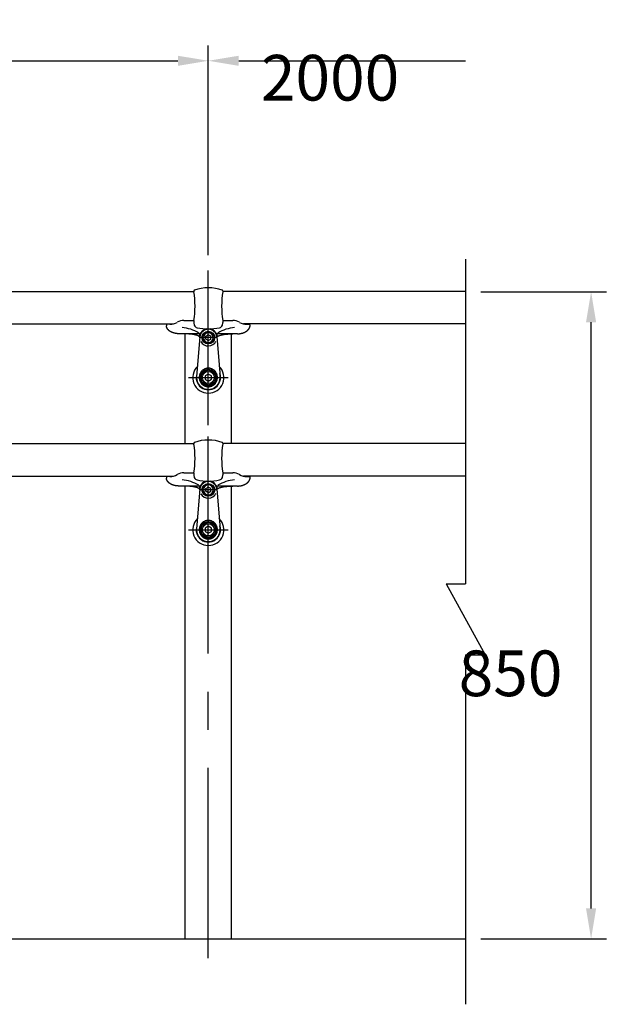
# Model space of a CAD drawing. Extents: x 49 to 7327, y 159 to 5119.
# Drawn here: x 2391 to 3162, y 3587 to 4880 of the extents above; entities that cross this region are included whole.
import ezdxf

# ---------------------------------------------------------------- set-up
doc = ezdxf.new("R2010")
doc.units = 0
doc.header["$LTSCALE"] = 200
doc.header["$PDMODE"] = 33
doc.header["$PDSIZE"] = 5
doc.linetypes.add('CENTER', pattern=[2, 1.25, -0.25, 0.25, -0.25])
doc.layers.get('DEFPOINTS').update_dxf_attribs({"linetype": 'CONTINUOUS'})
for name, color, linetype in [('CENTER', 3, 'CENTER'), ('SJC', 1, 'CONTINUOUS'), ('SJC2', 7, 'CONTINUOUS'), ('SUNPOU', 4, 'CONTINUOUS')]:
    doc.layers.add(name, color=color, linetype=linetype)
doc.styles.add('EXT08', font='ROMANS.shx', dxfattribs={"width": 0.8, "bigfont": 'EXTFONT.shx'})
doc.dimstyles.get("Standard").update_dxf_attribs({"dimtxt": 0.18, "dimasz": 0.18, "dimexe": 0.18, "dimexo": 0.0625, "dimgap": 0.09, "dimtad": 0, "dimtih": 1, "dimtoh": 1, "dimzin": 0, "dimcen": 0.09, "dimazin": 3, "dimtfac": 1, "dimtofl": 0, "dimtmove": 0, "dimatfit": 3})

# ---------------------------------------------------------------- blocks, each defined once
blk = doc.blocks.new('*D4')
at = {"layer": 'DEFPOINTS', "color": 0}
for p in [(2639, 4826.4), (639, 4551), (2639, 4551)]:
    blk.add_point(p, dxfattribs=at)
at = {"layer": 'SUNPOU', "color": 0}
for p, q in [((639, 4571), (639, 4846.4)), ((2639, 4571), (2639, 4846.4)), ((679, 4826.4), (2599, 4826.4))]:
    blk.add_line(p, q, dxfattribs=at)
for points in [[(679, 4833), (679, 4819.7), (639, 4826.4)], [(2599, 4833), (2599, 4819.7), (2639, 4826.4)]]:
    blk.add_solid(points, dxfattribs=at)
at = {"layer": 'SUNPOU', "color": 0, "style": 'EXT08'}
blk.add_text('2000', height=60, dxfattribs=at).set_placement((1519, 4774.1))
blk = doc.blocks.new('*D6')
at = {"layer": 'DEFPOINTS', "color": 0}
for p in [(2977.1, 4826.4), (2977.1, 4565.8), (2639, 4551)]:
    blk.add_point(p, dxfattribs=at)
at = {"layer": 'SUNPOU', "color": 0}
for p, q in [((2639, 4571), (2639, 4846.4)), ((2679, 4826.4), (2977.1, 4826.4))]:
    blk.add_line(p, q, dxfattribs=at)
blk.add_solid([(2679, 4833), (2679, 4819.7), (2639, 4826.4)], dxfattribs=at)
at = {"layer": 'SUNPOU', "color": 0, "style": 'EXT08'}
blk.add_text('2000', height=60, dxfattribs=at).set_placement((2708.1, 4774.1))
blk = doc.blocks.new('_NONE')
blk = doc.blocks.new('*D7')
at = {"layer": 'DEFPOINTS', "color": 0}
for p in [(2977.1, 4523), (3141.9, 4523), (2977.1, 3673)]:
    blk.add_point(p, dxfattribs=at)
at = {"layer": 'SUNPOU', "color": 0}
for p, q in [((2997.1, 4523), (3161.9, 4523)), ((3141.9, 3713), (3141.9, 4483)), ((2997.1, 3673), (3161.9, 3673))]:
    blk.add_line(p, q, dxfattribs=at)
for points in [[(3135.2, 4483), (3148.5, 4483), (3141.9, 4523)], [(3135.2, 3713), (3148.5, 3713), (3141.9, 3673)]]:
    blk.add_solid(points, dxfattribs=at)
at = {"layer": 'SUNPOU', "color": 0, "style": 'EXT08'}
blk.add_text('850', height=60, dxfattribs=at).set_placement((2967.9, 3991.8))
blk = doc.blocks.new('N43テスリ受-U')
at = {"layer": 'CENTER'}
blk.add_line((0, 0), (0, 70.2), dxfattribs=at)
at = {"layer": 'SJC2'}
for p, q in [((-19, 61.5), (-19, 60.2)), ((19, 61.5), (19, 60.2)), ((-55, 16.5), (-55, 15.5)), ((-50.5, 17.5), (-54, 17.5)), ((-32, 22.3), (-19, 22.3)), ((-19, 22.3), (-19, 19.7)), ((19, 22.3), (32, 22.3)), ((19, 22.3), (19, 19.7)), ((50.5, 17.5), (54, 17.5)), ((-12.2, 5), (-38.1, 5)), ((38.1, 5), (12.2, 5))]:
    blk.add_line(p, q, dxfattribs=at)
for points in [[(-38.1, 5, 0), (-38.4, 5, 0), (-38.6, 5, 0), (-38.8, 5, 0), (-39, 5, 0), (-39.2, 5, 0), (-39.4, 5, 0), (-39.6, 5, 0), (-39.8, 5.1, 0), (-40, 5.1, 0), (-40.2, 5.1, 0), (-40.4, 5.1, 0), (-40.6, 5.1, 0), (-40.8, 5.1, 0), (-41, 5.2, 0), (-41.2, 5.2, 0), (-41.4, 5.2, 0), (-41.6, 5.2, 0), (-41.8, 5.3, 0), (-42, 5.3, 0), (-42.2, 5.3, 0), (-42.4, 5.3, 0), (-42.6, 5.4, 0), (-42.8, 5.4, 0), (-43, 5.5, 0), (-43.2, 5.5, 0), (-43.4, 5.5, 0), (-43.6, 5.6, 0), (-43.8, 5.6, 0), (-44, 5.7, 0), (-44.2, 5.7, 0), (-44.4, 5.8, 0), (-44.6, 5.8, 0), (-44.8, 5.8, 0), (-45, 5.9, 0), (-45.2, 6, 0), (-45.4, 6, 0), (-45.5, 6.1, 0), (-45.7, 6.1, 0), (-45.9, 6.2, 0), (-46.1, 6.2, 0), (-46.3, 6.3, 0), (-46.5, 6.4, 0), (-46.6, 6.4, 0), (-46.8, 6.5, 0), (-47, 6.6, 0), (-47.2, 6.6, 0), (-47.3, 6.7, 0), (-47.5, 6.8, 0), (-47.7, 6.8, 0), (-47.9, 6.9, 0), (-48, 7, 0), (-48.2, 7.1, 0), (-48.4, 7.1, 0), (-48.5, 7.2, 0), (-48.7, 7.3, 0), (-48.8, 7.4, 0), (-49, 7.5, 0), (-49.2, 7.5, 0), (-49.3, 7.6, 0), (-49.5, 7.7, 0), (-49.6, 7.8, 0), (-49.8, 7.9, 0), (-49.9, 8, 0), (-50.1, 8.1, 0), (-50.2, 8.2, 0), (-50.4, 8.3, 0), (-50.5, 8.4, 0), (-50.6, 8.4, 0), (-50.8, 8.5, 0), (-50.9, 8.6, 0), (-51, 8.7, 0), (-51.2, 8.8, 0), (-51.3, 8.9, 0), (-51.4, 9, 0), (-51.6, 9.1, 0), (-51.7, 9.2, 0), (-51.8, 9.3, 0), (-51.9, 9.5, 0), (-52, 9.6, 0), (-52.2, 9.7, 0), (-52.3, 9.8, 0), (-52.4, 9.9, 0), (-52.5, 10, 0), (-52.6, 10.1, 0), (-52.7, 10.2, 0), (-52.8, 10.3, 0), (-52.9, 10.4, 0), (-53, 10.6, 0), (-53.1, 10.7, 0), (-53.2, 10.8, 0), (-53.3, 10.9, 0), (-53.4, 11, 0), (-53.5, 11.1, 0), (-53.6, 11.2, 0), (-53.6, 11.4, 0), (-53.7, 11.5, 0), (-53.8, 11.6, 0), (-53.9, 11.7, 0), (-53.9, 11.8, 0), (-54, 12, 0), (-54.1, 12.1, 0), (-54.1, 12.2, 0), (-54.2, 12.3, 0), (-54.3, 12.5, 0), (-54.3, 12.6, 0), (-54.4, 12.7, 0), (-54.4, 12.8, 0), (-54.5, 12.9, 0), (-54.5, 13.1, 0), (-54.6, 13.2, 0), (-54.6, 13.3, 0), (-54.7, 13.5, 0), (-54.7, 13.6, 0), (-54.8, 13.7, 0), (-54.8, 13.8, 0), (-54.8, 14, 0), (-54.8, 14.1, 0), (-54.9, 14.2, 0), (-54.9, 14.3, 0), (-54.9, 14.5, 0), (-54.9, 14.6, 0), (-55, 14.7, 0), (-55, 14.9, 0), (-55, 15, 0), (-55, 15.1, 0), (-55, 15.2, 0), (-55, 15.4, 0), (-55, 15.5, 0)], [(38.1, 5, 0), (38.4, 5, 0), (38.6, 5, 0), (38.8, 5, 0), (39, 5, 0), (39.2, 5, 0), (39.4, 5, 0), (39.6, 5, 0), (39.8, 5.1, 0), (40, 5.1, 0), (40.2, 5.1, 0), (40.4, 5.1, 0), (40.6, 5.1, 0), (40.8, 5.1, 0), (41, 5.2, 0), (41.2, 5.2, 0), (41.4, 5.2, 0), (41.6, 5.2, 0), (41.8, 5.3, 0), (42, 5.3, 0), (42.2, 5.3, 0), (42.4, 5.4, 0), (42.6, 5.4, 0), (42.8, 5.5, 0), (43, 5.5, 0), (43.2, 5.5, 0), (43.4, 5.6, 0), (43.6, 5.6, 0), (43.8, 5.7, 0), (44, 5.7, 0), (44.2, 5.8, 0), (44.4, 5.8, 0), (44.6, 5.9, 0), (44.8, 5.9, 0), (45, 6, 0), (45.2, 6, 0), (45.4, 6.1, 0), (45.5, 6.2, 0), (45.7, 6.2, 0), (45.9, 6.3, 0), (46.1, 6.4, 0), (46.3, 6.4, 0), (46.5, 6.5, 0), (46.6, 6.6, 0), (46.8, 6.6, 0), (47, 6.7, 0), (47.2, 6.8, 0), (47.3, 6.9, 0), (47.5, 6.9, 0), (47.7, 7, 0), (47.9, 7.1, 0), (48, 7.2, 0), (48.2, 7.3, 0), (48.4, 7.3, 0), (48.5, 7.4, 0), (48.7, 7.5, 0), (48.8, 7.6, 0), (49, 7.7, 0), (49.2, 7.8, 0), (49.3, 7.9, 0), (49.5, 8, 0), (49.6, 8.1, 0), (49.8, 8.2, 0), (49.9, 8.3, 0), (50.1, 8.4, 0), (50.2, 8.5, 0), (50.4, 8.6, 0), (50.5, 8.7, 0), (50.6, 8.8, 0), (50.8, 8.9, 0), (50.9, 9, 0), (51, 9.1, 0), (51.2, 9.2, 0), (51.3, 9.3, 0), (51.4, 9.4, 0), (51.6, 9.5, 0), (51.7, 9.6, 0), (51.8, 9.8, 0), (51.9, 9.9, 0), (52, 10, 0), (52.2, 10.1, 0), (52.3, 10.2, 0), (52.4, 10.3, 0), (52.5, 10.5, 0), (52.6, 10.6, 0), (52.7, 10.7, 0), (52.8, 10.8, 0), (52.9, 11, 0), (53, 11.1, 0), (53.1, 11.2, 0), (53.2, 11.3, 0), (53.3, 11.5, 0), (53.4, 11.6, 0), (53.5, 11.7, 0), (53.6, 11.8, 0), (53.6, 12, 0), (53.7, 12.1, 0), (53.8, 12.2, 0), (53.9, 12.4, 0), (53.9, 12.5, 0), (54, 12.6, 0), (54.1, 12.8, 0), (54.1, 12.9, 0), (54.2, 13, 0), (54.3, 13.2, 0), (54.3, 13.3, 0), (54.4, 13.4, 0), (54.4, 13.6, 0), (54.5, 13.7, 0), (54.5, 13.8, 0), (54.6, 14, 0), (54.6, 14.1, 0), (54.7, 14.3, 0), (54.7, 14.4, 0), (54.8, 14.5, 0), (54.8, 14.7, 0), (54.8, 14.8, 0), (54.8, 15, 0), (54.9, 15.1, 0), (54.9, 15.2, 0), (54.9, 15.4, 0), (54.9, 15.5, 0), (55, 15.7, 0), (55, 15.8, 0), (55, 15.9, 0), (55, 16.1, 0), (55, 16.2, 0), (55, 16.4, 0), (55, 16.5, 0)], [(-11, 0, 0), (-11, 0.1, 0), (-11, 0.1, 0), (-11, 0.2, 0), (-11, 0.2, 0), (-11, 0.3, 0), (-11.1, 0.4, 0), (-11.1, 0.4, 0), (-11.1, 0.5, 0), (-11.1, 0.6, 0), (-11.2, 0.6, 0), (-11.2, 0.7, 0), (-11.2, 0.7, 0), (-11.3, 0.8, 0), (-11.3, 0.9, 0), (-11.4, 0.9, 0), (-11.4, 1, 0), (-11.5, 1, 0), (-11.5, 1.1, 0), (-11.6, 1.2, 0), (-11.6, 1.2, 0), (-11.7, 1.3, 0), (-11.8, 1.3, 0), (-11.8, 1.4, 0), (-11.9, 1.5, 0), (-12, 1.5, 0), (-12.1, 1.6, 0), (-12.1, 1.6, 0), (-12.2, 1.7, 0), (-12.3, 1.7, 0), (-12.4, 1.8, 0), (-12.5, 1.9, 0), (-12.6, 1.9, 0), (-12.7, 2, 0), (-12.8, 2, 0), (-12.9, 2.1, 0), (-13, 2.1, 0), (-13.1, 2.2, 0), (-13.2, 2.2, 0), (-13.4, 2.3, 0), (-13.5, 2.4, 0), (-13.6, 2.4, 0), (-13.7, 2.5, 0), (-13.9, 2.5, 0), (-14, 2.6, 0), (-14.1, 2.6, 0), (-14.3, 2.7, 0), (-14.4, 2.7, 0), (-14.5, 2.8, 0), (-14.7, 2.8, 0), (-14.8, 2.9, 0), (-15, 2.9, 0), (-15.1, 3, 0), (-15.3, 3, 0), (-15.4, 3.1, 0), (-15.6, 3.1, 0), (-15.8, 3.2, 0), (-15.9, 3.2, 0), (-16.1, 3.3, 0), (-16.3, 3.3, 0), (-16.4, 3.4, 0), (-16.6, 3.4, 0), (-16.8, 3.4, 0), (-17, 3.5, 0), (-17.2, 3.5, 0), (-17.3, 3.6, 0), (-17.5, 3.6, 0), (-17.7, 3.7, 0), (-17.9, 3.7, 0), (-18.1, 3.7, 0), (-18.3, 3.8, 0), (-18.5, 3.8, 0), (-18.7, 3.9, 0), (-18.9, 3.9, 0), (-19.1, 3.9, 0), (-19.3, 4, 0), (-19.5, 4, 0), (-19.7, 4.1, 0), (-19.9, 4.1, 0), (-20.1, 4.1, 0), (-20.3, 4.2, 0), (-20.5, 4.2, 0), (-20.8, 4.2, 0), (-21, 4.3, 0), (-21.2, 4.3, 0), (-21.4, 4.3, 0), (-21.6, 4.4, 0), (-21.9, 4.4, 0), (-22.1, 4.4, 0), (-22.3, 4.4, 0), (-22.6, 4.5, 0), (-22.8, 4.5, 0), (-23, 4.5, 0), (-23.3, 4.5, 0), (-23.5, 4.6, 0), (-23.7, 4.6, 0), (-24, 4.6, 0), (-24.2, 4.6, 0), (-24.4, 4.7, 0), (-24.7, 4.7, 0), (-24.9, 4.7, 0), (-25.2, 4.7, 0), (-25.4, 4.7, 0), (-25.7, 4.8, 0), (-25.9, 4.8, 0), (-26.2, 4.8, 0), (-26.4, 4.8, 0), (-26.6, 4.8, 0), (-26.9, 4.9, 0), (-27.1, 4.9, 0), (-27.4, 4.9, 0), (-27.7, 4.9, 0), (-27.9, 4.9, 0), (-28.2, 4.9, 0), (-28.4, 4.9, 0), (-28.7, 4.9, 0), (-28.9, 4.9, 0), (-29.2, 5, 0), (-29.4, 5, 0), (-29.7, 5, 0), (-29.9, 5, 0), (-30.2, 5, 0), (-30.5, 5, 0), (-30.7, 5, 0), (-31, 5, 0), (-31.2, 5, 0), (-31.5, 5, 0), (-31.7, 5, 0), (-32, 5, 0)], [(11, 0, 0), (11, 0.1, 0), (11, 0.1, 0), (11, 0.2, 0), (11, 0.2, 0), (11, 0.3, 0), (11.1, 0.4, 0), (11.1, 0.4, 0), (11.1, 0.5, 0), (11.1, 0.6, 0), (11.2, 0.6, 0), (11.2, 0.7, 0), (11.2, 0.7, 0), (11.3, 0.8, 0), (11.3, 0.9, 0), (11.4, 0.9, 0), (11.4, 1, 0), (11.5, 1, 0), (11.5, 1.1, 0), (11.6, 1.2, 0), (11.6, 1.2, 0), (11.7, 1.3, 0), (11.8, 1.3, 0), (11.8, 1.4, 0), (11.9, 1.5, 0), (12, 1.5, 0), (12.1, 1.6, 0), (12.1, 1.6, 0), (12.2, 1.7, 0), (12.3, 1.7, 0), (12.4, 1.8, 0), (12.5, 1.9, 0), (12.6, 1.9, 0), (12.7, 2, 0), (12.8, 2, 0), (12.9, 2.1, 0), (13, 2.1, 0), (13.1, 2.2, 0), (13.2, 2.2, 0), (13.4, 2.3, 0), (13.5, 2.4, 0), (13.6, 2.4, 0), (13.7, 2.5, 0), (13.9, 2.5, 0), (14, 2.6, 0), (14.1, 2.6, 0), (14.3, 2.7, 0), (14.4, 2.7, 0), (14.5, 2.8, 0), (14.7, 2.8, 0), (14.8, 2.9, 0), (15, 2.9, 0), (15.1, 3, 0), (15.3, 3, 0), (15.4, 3.1, 0), (15.6, 3.1, 0), (15.8, 3.2, 0), (15.9, 3.2, 0), (16.1, 3.3, 0), (16.3, 3.3, 0), (16.4, 3.4, 0), (16.6, 3.4, 0), (16.8, 3.4, 0), (17, 3.5, 0), (17.2, 3.5, 0), (17.3, 3.6, 0), (17.5, 3.6, 0), (17.7, 3.7, 0), (17.9, 3.7, 0), (18.1, 3.7, 0), (18.3, 3.8, 0), (18.5, 3.8, 0), (18.7, 3.9, 0), (18.9, 3.9, 0), (19.1, 3.9, 0), (19.3, 4, 0), (19.5, 4, 0), (19.7, 4.1, 0), (19.9, 4.1, 0), (20.1, 4.1, 0), (20.3, 4.2, 0), (20.5, 4.2, 0), (20.8, 4.2, 0), (21, 4.3, 0), (21.2, 4.3, 0), (21.4, 4.3, 0), (21.6, 4.4, 0), (21.9, 4.4, 0), (22.1, 4.4, 0), (22.3, 4.4, 0), (22.6, 4.5, 0), (22.8, 4.5, 0), (23, 4.5, 0), (23.3, 4.5, 0), (23.5, 4.6, 0), (23.7, 4.6, 0), (24, 4.6, 0), (24.2, 4.6, 0), (24.4, 4.7, 0), (24.7, 4.7, 0), (24.9, 4.7, 0), (25.2, 4.7, 0), (25.4, 4.7, 0), (25.7, 4.8, 0), (25.9, 4.8, 0), (26.2, 4.8, 0), (26.4, 4.8, 0), (26.6, 4.8, 0), (26.9, 4.9, 0), (27.1, 4.9, 0), (27.4, 4.9, 0), (27.7, 4.9, 0), (27.9, 4.9, 0), (28.2, 4.9, 0), (28.4, 4.9, 0), (28.7, 4.9, 0), (28.9, 4.9, 0), (29.2, 5, 0), (29.4, 5, 0), (29.7, 5, 0), (29.9, 5, 0), (30.2, 5, 0), (30.5, 5, 0), (30.7, 5, 0), (31, 5, 0), (31.2, 5, 0), (31.5, 5, 0), (31.7, 5, 0), (32, 5, 0)]]:
    blk.add_polyline3d(points, dxfattribs=at)
for centre, radius, start, end in [((0, 8.4), 57, 71.2507, 108.7493), ((-18, 61.5), 1, 108.7493, 180), ((-135.7, 41.3), 118.2, 350.7875, 9.2125), ((135.7, 41.3), 118.2, 170.7875, 189.2125), ((18, 61.5), 1, 0, 71.2507), ((-54, 16.5), 1, 90, 180), ((-50.5, 36.8), 19.3, 270, 299.4902), ((-32, 3.9), 18.5, 90, 119.183), ((-38.5, -36.4), 49.7, 58.5293, 85.383), ((-9, 19.7), 10, 180, 204.5773), ((-13.7, 17.9), 5, 200.9017, 257.8587), ((0, 81.4), 70, 257.8589, 270), ((0, 81.4), 70, 270, 282.1411), ((38.5, -36.4), 49.7, 94.617, 121.4707), ((13.7, 17.9), 5, 282.1413, 339.0983), ((9, 19.7), 10, 335.4227, 0), ((32, 3.9), 18.5, 60.817, 90), ((50.5, 36.8), 19.3, 240.5098, 270), ((54, 16.5), 1, 360, 90), ((-12.4, 2.9), 1, 242.2666, 346.6277), ((-12.2, 7.5), 2.5, 270, 328.3424), ((0, 0), 11.8, 102.2011, 166.6277), ((0, 0), 11, 179.9573, 180), ((0, 0), 11.8, 13.3723, 77.7989), ((12.2, 7.5), 2.5, 211.6576, 270), ((0, 0), 11, 0, 0.0427), ((12.4, 2.9), 1, 193.3723, 297.7334)]:
    blk.add_arc(centre, radius, start, end, dxfattribs=at)
blk = doc.blocks.new('B0140001')
at = {"layer": 'SJC2'}
blk.add_lwpolyline([(-4, -2.3), (0, -4.6), (4, -2.3), (4, 2.3), (0, 4.6), (-4, 2.3)], close=True, dxfattribs=at)
blk.add_circle((0, 0), 8, dxfattribs=at)
blk = doc.blocks.new('N40テスリ受F-D')
at = {"layer": 'CENTER'}
for p, q in [((0, -26), (0, 84.5)), ((12.2, 52.5), (-12.2, 52.5)), ((-26, 0), (26, 0))]:
    blk.add_line(p, q, dxfattribs=at)
at = {"layer": 'SJC2'}
for p, q in [((-11, 53.4), (-15.4, 1.3)), ((11, 53.4), (15.4, 1.3)), ((-8.8, 5.1), (-9.5, 5.5)), ((0, 10.9), (0, 10.2)), ((8.8, 5.1), (9.5, 5.5)), ((-8.8, -5.1), (-9.5, -5.5)), ((8.8, -5.1), (9.5, -5.5))]:
    blk.add_line(p, q, dxfattribs=at)
for points in [[(0, 48.8), (-3.2, 50.6), (-3.2, 54.4), (0, 56.2)], [(0, 48.8), (3.2, 50.6), (3.2, 54.4), (0, 56.2)]]:
    blk.add_lwpolyline(points, dxfattribs=at)
for points in [[(0, 10.9), (-9.5, 5.5), (-9.5, -5.5), (0, -10.9), (9.5, -5.5), (9.5, 5.5)], [(0, 10.2), (-8.8, 5.1), (-8.8, -5.1), (0, -10.2), (8.8, -5.1), (8.8, 5.1)]]:
    blk.add_lwpolyline(points, close=True, dxfattribs=at)
blk.add_polyline3d([(0, 12.3, 0), (-0.6, 12.3, 0), (-1.2, 12.2, 0), (-1.8, 12.2, 0), (-2.3, 12.1, 0), (-2.9, 11.9, 0), (-3.5, 11.8, 0), (-4, 11.6, 0), (-4.6, 11.4, 0), (-5.1, 11.1, 0), (-5.6, 10.9, 0), (-6.1, 10.6, 0), (-6.6, 10.3, 0), (-7.1, 9.9, 0), (-7.6, 9.5, 0), (-8, 9.1, 0), (-8.5, 8.7, 0), (-8.9, 8.3, 0), (-9.2, 7.9, 0), (-9.6, 7.4, 0), (-9.9, 6.9, 0), (-10.3, 6.4, 0), (-10.5, 5.9, 0), (-10.8, 5.3, 0), (-11, 4.8, 0), (-11.3, 4.2, 0), (-11.4, 3.7, 0), (-11.6, 3.1, 0), (-11.7, 2.5, 0), (-11.8, 1.9, 0), (-11.9, 1.3, 0), (-11.9, 0.7, 0), (-12, 0.1, 0), (-11.9, -0.5, 0), (-11.9, -1.1, 0), (-11.8, -1.7, 0), (-11.7, -2.3, 0), (-11.6, -2.8, 0), (-11.4, -3.4, 0), (-11.3, -4, 0), (-11, -4.5, 0), (-10.8, -5.1, 0), (-10.5, -5.6, 0), (-10.3, -6.1, 0), (-9.9, -6.6, 0), (-9.6, -7.1, 0), (-9.2, -7.6, 0), (-8.9, -8.1, 0), (-8.5, -8.5, 0), (-8, -8.9, 0), (-7.6, -9.3, 0), (-7.1, -9.7, 0), (-6.6, -10, 0), (-6.1, -10.3, 0), (-5.6, -10.6, 0), (-5.1, -10.9, 0), (-4.6, -11.1, 0), (-4, -11.3, 0), (-3.5, -11.5, 0), (-2.9, -11.7, 0), (-2.3, -11.8, 0), (-1.8, -11.9, 0), (-1.2, -12, 0), (-0.6, -12, 0), (0, -12.1, 0), (0.6, -12, 0), (1.2, -12, 0), (1.8, -11.9, 0), (2.3, -11.8, 0), (2.9, -11.7, 0), (3.5, -11.5, 0), (4, -11.3, 0), (4.6, -11.1, 0), (5.1, -10.9, 0), (5.6, -10.6, 0), (6.1, -10.3, 0), (6.6, -10, 0), (7.1, -9.7, 0), (7.6, -9.3, 0), (8, -8.9, 0), (8.5, -8.5, 0), (8.9, -8.1, 0), (9.2, -7.6, 0), (9.6, -7.1, 0), (9.9, -6.6, 0), (10.3, -6.1, 0), (10.5, -5.6, 0), (10.8, -5.1, 0), (11, -4.5, 0), (11.3, -4, 0), (11.4, -3.4, 0), (11.6, -2.8, 0), (11.7, -2.3, 0), (11.8, -1.7, 0), (11.9, -1.1, 0), (11.9, -0.5, 0), (12, 0.1, 0), (11.9, 0.7, 0), (11.9, 1.3, 0), (11.8, 1.9, 0), (11.7, 2.5, 0), (11.6, 3.1, 0), (11.4, 3.7, 0), (11.3, 4.2, 0), (11, 4.8, 0), (10.8, 5.3, 0), (10.5, 5.9, 0), (10.3, 6.4, 0), (9.9, 6.9, 0), (9.6, 7.4, 0), (9.2, 7.9, 0), (8.9, 8.3, 0), (8.5, 8.7, 0), (8, 9.1, 0), (7.6, 9.5, 0), (7.1, 9.9, 0), (6.6, 10.3, 0), (6.1, 10.6, 0), (5.6, 10.9, 0), (5.1, 11.1, 0), (4.6, 11.4, 0), (4, 11.6, 0), (3.5, 11.8, 0), (2.9, 11.9, 0), (2.3, 12.1, 0), (1.8, 12.2, 0), (1.2, 12.2, 0), (0.6, 12.3, 0), (0, 12.3, 0)], dxfattribs=at)
for centre, radius in [((0, 52.5), 8.33), ((0, 52.5), 7.75), ((0, 0), 10.9)]:
    blk.add_circle(centre, radius, dxfattribs=at)
for centre, radius, start, end in [((0, 52.5), 11, 4.9171, 175.0829), ((0, 52.5), 6.5, 90, 270), ((0, 52.5), 6.5, 270, 90), ((0, 52.5), 11, 0, 0.0427), ((0, 52.5), 11, 0, 0.0427), ((0, 52.5), 11, 0, 0.0427), ((0, 52.5), 11, 207.5493, 335.4935), ((0, 0), 20.5, 134.2043, 45.7957), ((0, 0), 16, 160.7214, 19.2786), ((0, 0), 15.5, 175.0829, 4.9171)]:
    blk.add_arc(centre, radius, start, end, dxfattribs=at)
at = {"layer": 'SJC'}
blk.add_blockref('B0140001', (0, 0), dxfattribs=at)

msp = doc.modelspace()

# ---------------------------------------------------------------- linework, layer by layer
at = {"layer": 'CENTER'}
msp.add_line((2639.035, 3647.696), (2639.035, 4550.982), dxfattribs=at)
at = {"layer": 'SJC'}
for p, q in [((658.037, 4523.499), (2620.033, 4523.499)), ((2977.092, 4523.499), (2658.036, 4523.499)), ((685.11, 4480.799), (2592.959, 4480.799)), ((2977.092, 4480.799), (2685.11, 4480.799)), ((2608.785, 4323.499), (2608.785, 4467.782)), ((2669.285, 4323.499), (2669.285, 4467.782)), ((658.037, 4323.499), (2620.033, 4323.499)), ((2977.092, 4323.499), (2658.036, 4323.499)), ((685.11, 4280.799), (2592.959, 4280.799)), ((2977.092, 4280.799), (2685.11, 4280.799)), ((2608.785, 3672.982), (2608.785, 4267.764)), ((2669.285, 3672.982), (2669.285, 4267.764)), ((327.796, 3672.982), (2977.092, 3672.982))]:
    msp.add_line(p, q, dxfattribs=at)
at = {"layer": 'SJC2'}
for p, q in [((2977.092, 4565.812), (2977.092, 4139.351)), ((2951.642, 4139.351), (3002.541, 4046.164)), ((2951.642, 4139.351), (2977.092, 4139.351)), ((2977.092, 4046.164), (2977.092, 3587.047)), ((2977.092, 4046.164), (3002.541, 4046.164))]:
    msp.add_line(p, q, dxfattribs=at)

# ---------------------------------------------------------------- block references
at = {"layer": 'CENTER'}
for p in [(2639.035, 4462.782), (2639.035, 4262.782)]:
    msp.add_blockref('N43テスリ受-U', p, dxfattribs=at)
at = {"layer": 'SJC'}
for p in [(2639.035, 4410.282), (2639.035, 4210.282)]:
    msp.add_blockref('N40テスリ受F-D', p, dxfattribs=at)

# ---------------------------------------------------------------- dimensions: what is measured, and where the dimension line sits
at = {"layer": 'SUNPOU'}
dim = msp.add_linear_dim(base=(2639.035, 4826.353), p1=(639.035, 4550.982), p2=(2639.035, 4550.982), dimstyle='Standard', override={"dimscale": 20, "dimtxt": 3, "dimasz": 2, "dimexe": 1, "dimexo": 1, "dimgap": 1.2, "dimtad": 1, "dimtih": 0, "dimtoh": 0, "dimdec": 2, "dimzin": 8, "dimtofl": 1, "dimtmove": 2}, dxfattribs=at)
dim.commit()
dim.dimension.update_dxf_attribs({"geometry": '*D4', "text_midpoint": (1639.035, 4880.353)})
dim = msp.add_linear_dim(base=(2977.092, 4826.353), p1=(2639.035, 4550.982), p2=(2977.092, 4565.812), text='2000', dimstyle='Standard', override={"dimscale": 20, "dimtxt": 3, "dimasz": 2, "dimexe": 1, "dimexo": 1, "dimgap": 1.2, "dimtad": 1, "dimtih": 0, "dimtoh": 0, "dimdec": 2, "dimzin": 8, "dimblk2": 'NONE', "dimsah": 1, "dimse2": 1, "dimtofl": 1, "dimtmove": 2}, dxfattribs=at)
dim.commit()
dim.dimension.update_dxf_attribs({"geometry": '*D6', "text_midpoint": (2828.063, 4880.353)})
dim = msp.add_linear_dim(base=(3141.87, 4522.982), p1=(2977.092, 3672.982), p2=(2977.092, 4522.982), angle=90, dimstyle='Standard', override={"dimscale": 20, "dimtxt": 3, "dimasz": 2, "dimexe": 1, "dimexo": 1, "dimgap": 1.2, "dimtad": 1, "dimtih": 0, "dimtoh": 0, "dimdec": 2, "dimzin": 8, "dimtofl": 1, "dimtmove": 2}, dxfattribs=at)
dim.commit()
dim.dimension.update_dxf_attribs({"geometry": '*D7', "text_midpoint": (3087.87, 4097.982)})

doc.saveas('drawing.dxf')
